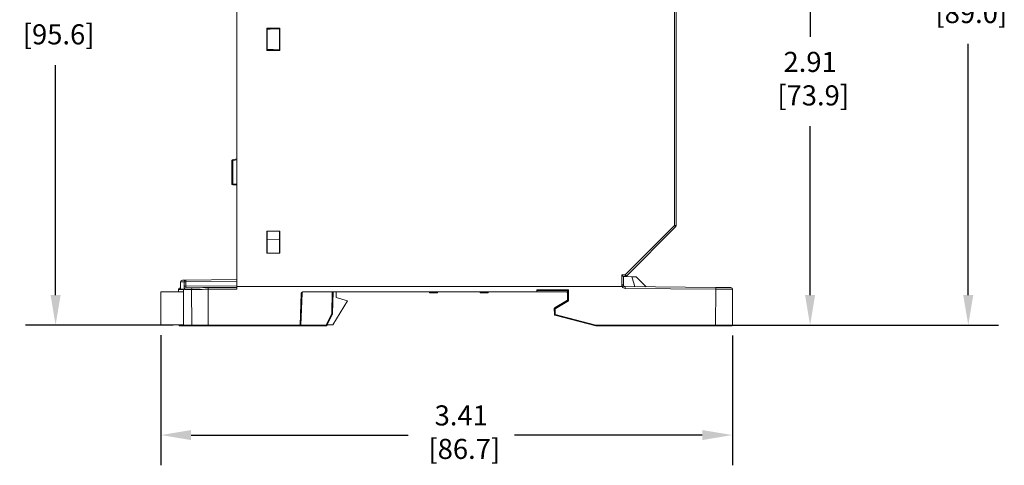
# Model space of a CAD drawing. Units: inches. Extents: x 0.1 to 22.5, y 0.2 to 17.3.
# Drawn here: x 8.2 to 14.1, y 3.8 to 6.4 of the extents above; entities that cross this region are included whole.
import ezdxf

# ---------------------------------------------------------------- set-up
doc = ezdxf.new("R2010")
doc.units = ezdxf.units.IN
doc.header["$MEASUREMENT"] = 0
doc.header["$PDSIZE"] = -1
doc.layers.add('FORMAT', color=7, linetype='Continuous')
doc.styles.get("Standard").update_dxf_attribs({"font": 'arial.ttf'})
doc.dimstyles.get("Standard").update_dxf_attribs({"dimtxt": 0.12, "dimasz": 0.18, "dimexe": 0.18, "dimexo": 0.0625, "dimgap": 0.09, "dimtad": 0, "dimtih": 1, "dimtoh": 1, "dimzin": 0, "dimdsep": 46, "dimtxsty": 'Standard', "dimcen": 0.09, "dimadec": 0, "dimazin": 0, "dimtfac": 1, "dimtofl": 0, "dimtmove": 0, "dimatfit": 3, "dimfxl": 1, "dimtolj": 1, "dimtzin": 0, "dimarcsym": 0})

# ---------------------------------------------------------------- blocks, each defined once
blk = doc.blocks.new('_D')
at = {"layer": 'Defpoints', "color": 0, "transparency": 16777216}
for p in [(12.0164, 7.5344), (12.9312, 7.5344), (12.3666, 4.6244)]:
    blk.add_point(p, dxfattribs=at)
at = {"layer": 'FORMAT', "color": 0, "lineweight": -2, "transparency": 16777216}
for p, q in [((12.0789, 7.5344), (13.1112, 7.5344)), ((12.9312, 7.3544), (12.9312, 6.3465)), ((12.9312, 4.8044), (12.9312, 5.8122)), ((12.4291, 4.6244), (13.1112, 4.6244))]:
    blk.add_line(p, q, dxfattribs=at)
at = {"layer": 'FORMAT', "color": 0, "transparency": 16777216}
for points in [[(12.9012, 7.3544), (12.9612, 7.3544), (12.9312, 7.5344)], [(12.9012, 4.8044), (12.9612, 4.8044), (12.9312, 4.6244)]]:
    blk.add_solid(points, dxfattribs=at)
at = {"layer": 'FORMAT', "color": 0, "transparency": 16777216, "insert": (12.9312, 6.2565), "char_height": 0.12, "attachment_point": 2}
blk.add_mtext('\\A1;2.91\\P [73.9]', dxfattribs=at)
blk = doc.blocks.new('_D_1')
at = {"layer": 'Defpoints', "color": 0, "transparency": 16777216}
for p in [(11.4888, 8.1296), (13.8761, 8.1296), (12.3666, 4.6244)]:
    blk.add_point(p, dxfattribs=at)
at = {"layer": 'FORMAT', "color": 0, "lineweight": -2, "transparency": 16777216}
for p, q in [((11.5513, 8.1296), (14.0561, 8.1296)), ((13.8761, 7.9496), (13.8761, 6.8384)), ((13.8761, 4.8044), (13.8761, 6.3041)), ((12.4291, 4.6244), (14.0561, 4.6244))]:
    blk.add_line(p, q, dxfattribs=at)
at = {"layer": 'FORMAT', "color": 0, "transparency": 16777216}
for points in [[(13.8461, 7.9496), (13.9061, 7.9496), (13.8761, 8.1296)], [(13.8461, 4.8044), (13.9061, 4.8044), (13.8761, 4.6244)]]:
    blk.add_solid(points, dxfattribs=at)
at = {"layer": 'FORMAT', "color": 0, "transparency": 16777216, "insert": (13.8761, 6.7484), "char_height": 0.12, "attachment_point": 2}
blk.add_mtext('\\A1;3.51\\P [89.0]', dxfattribs=at)
blk = doc.blocks.new('_D_2')
at = {"layer": 'Defpoints', "color": 0, "transparency": 16777216}
for p in [(8.4228, 8.3875), (10.2517, 8.3875), (9.1878, 4.6244)]:
    blk.add_point(p, dxfattribs=at)
at = {"layer": 'FORMAT', "color": 0, "lineweight": -2, "transparency": 16777216}
for p, q in [((10.1892, 8.3875), (8.2428, 8.3875)), ((8.4228, 8.2075), (8.4228, 6.711)), ((8.4228, 4.8044), (8.4228, 6.1767)), ((9.1253, 4.6244), (8.2428, 4.6244))]:
    blk.add_line(p, q, dxfattribs=at)
at = {"layer": 'FORMAT', "color": 0, "transparency": 16777216}
for points in [[(8.3928, 8.2075), (8.4528, 8.2075), (8.4228, 8.3875)], [(8.3928, 4.8044), (8.4528, 4.8044), (8.4228, 4.6244)]]:
    blk.add_solid(points, dxfattribs=at)
at = {"layer": 'FORMAT', "color": 0, "transparency": 16777216, "insert": (8.4228, 6.621), "char_height": 0.12, "attachment_point": 2}
blk.add_mtext('\\A1;3.76\\P [95.6]', dxfattribs=at)
blk = doc.blocks.new('_D_3')
at = {"layer": 'Defpoints', "color": 0, "transparency": 16777216}
for p in [(9.0527, 4.6266), (12.4666, 4.6244), (9.0527, 3.9682)]:
    blk.add_point(p, dxfattribs=at)
at = {"layer": 'FORMAT', "color": 0, "lineweight": -2, "transparency": 16777216}
for p, q in [((9.0527, 4.5641), (9.0527, 3.7882)), ((12.4666, 4.5619), (12.4666, 3.7882)), ((9.2327, 3.9682), (10.529, 3.9682)), ((12.2866, 3.9682), (11.1642, 3.9682))]:
    blk.add_line(p, q, dxfattribs=at)
at = {"layer": 'FORMAT', "color": 0, "transparency": 16777216}
for points in [[(9.2327, 3.9982), (9.2327, 3.9382), (9.0527, 3.9682)], [(12.2866, 3.9982), (12.2866, 3.9382), (12.4666, 3.9682)]]:
    blk.add_solid(points, dxfattribs=at)
at = {"layer": 'FORMAT', "color": 0, "transparency": 16777216, "insert": (10.8466, 4.1454), "char_height": 0.12, "attachment_point": 2}
blk.add_mtext('\\A1;3.41\\P [86.7]', dxfattribs=at)

msp = doc.modelspace()

# ---------------------------------------------------------------- linework, layer by layer
at = {"color": 7, "linetype": 'Continuous', "lineweight": 15}
for p, q in [((9.5067, 4.8544), (9.5067, 6.5767)), ((12.1207, 5.2186), (12.1207, 6.5543)), ((12.1307, 6.5542), (12.1307, 5.2185)), ((9.6858, 6.2655), (9.6858, 6.3982)), ((9.6858, 6.3982), (9.7625, 6.3982)), ((9.6866, 6.3974), (9.6858, 6.3982)), ((9.6866, 6.2663), (9.6866, 6.3974)), ((9.6866, 6.3974), (9.7617, 6.3974)), ((9.7617, 6.3953), (9.6866, 6.394)), ((9.7617, 6.3974), (9.7625, 6.3982)), ((9.7617, 6.3974), (9.7617, 6.2663)), ((9.7625, 6.3982), (9.7625, 6.2655)), ((9.6866, 6.2663), (9.6858, 6.2655)), ((9.7625, 6.2655), (9.6858, 6.2655)), ((9.6866, 6.2688), (9.7617, 6.2675)), ((9.7617, 6.2663), (9.6866, 6.2663)), ((9.7617, 6.2663), (9.7625, 6.2655)), ((9.4767, 5.4671), (9.4767, 5.6073)), ((9.4815, 5.6073), (9.4767, 5.6073)), ((9.4808, 5.6122), (9.5067, 5.6168)), ((9.5067, 5.6118), (9.4815, 5.6073)), ((9.4815, 5.6073), (9.4815, 5.4671)), ((9.4815, 5.4671), (9.4767, 5.4671)), ((9.4815, 5.4671), (9.5067, 5.4662)), ((9.5067, 5.4612), (9.4815, 5.4621)), ((9.6857, 5.0534), (9.6857, 5.1863)), ((9.6857, 5.1863), (9.7626, 5.1863)), ((9.6866, 5.1854), (9.6857, 5.1863)), ((9.6866, 5.0543), (9.6866, 5.1854)), ((9.6866, 5.1854), (9.7617, 5.1854)), ((9.7617, 5.1854), (9.7626, 5.1863)), ((9.7617, 5.1854), (9.7617, 5.0543)), ((9.7626, 5.1863), (9.7626, 5.0534)), ((11.8265, 4.9244), (12.1207, 5.2186)), ((12.1277, 5.2114), (11.8336, 4.9173)), ((9.7617, 5.1355), (9.6866, 5.1341)), ((9.6866, 5.0543), (9.6857, 5.0534)), ((9.7626, 5.0534), (9.6857, 5.0534)), ((9.7617, 5.0543), (9.6866, 5.0543)), ((9.7617, 5.0543), (9.7626, 5.0534)), ((9.1909, 4.8833), (9.17, 4.8831)), ((9.1804, 4.8931), (9.2007, 4.8934)), ((9.191, 4.8574), (9.1909, 4.8833)), ((9.2007, 4.8934), (9.5067, 4.8974)), ((9.5067, 4.8874), (9.2007, 4.8834)), ((9.2007, 4.8834), (9.2009, 4.8574)), ((11.8057, 4.9244), (11.8265, 4.9244)), ((11.8057, 4.8643), (11.8057, 4.9244)), ((11.8157, 4.9144), (11.8157, 4.8643)), ((11.8265, 4.9144), (11.8157, 4.9144)), ((11.8159, 4.9144), (11.867, 4.9139)), ((11.8265, 4.9244), (11.8265, 4.9144)), ((11.8307, 4.9144), (11.8265, 4.9144)), ((11.8307, 4.9144), (11.8336, 4.9173)), ((11.9519, 4.8532), (11.8924, 4.9137)), ((9.1579, 4.8235), (9.1579, 4.8371)), ((9.1678, 4.8472), (9.1702, 4.8472)), ((9.17, 4.8831), (9.17, 4.8831)), ((9.17, 4.883), (9.1702, 4.8389)), ((9.17, 4.883), (9.1702, 4.8389)), ((9.17, 4.883), (9.17, 4.883)), ((9.1866, 4.8386), (9.1702, 4.8389)), ((9.1866, 4.8386), (9.1877, 4.6244)), ((9.1866, 4.8386), (9.1878, 4.6244)), ((9.2351, 4.8378), (9.1932, 4.8374)), ((9.2009, 4.8574), (9.5067, 4.8601)), ((9.2031, 4.8475), (9.2449, 4.8478)), ((9.2361, 4.6244), (9.2351, 4.8378)), ((9.3344, 4.8486), (9.5067, 4.8501)), ((9.5067, 4.8401), (9.3345, 4.8386)), ((9.3345, 4.8386), (9.3355, 4.6244)), ((9.5067, 4.8401), (9.5067, 4.8544)), ((11.8083, 4.8544), (9.5067, 4.8544)), ((11.298, 4.8358), (11.4872, 4.8358)), ((11.298, 4.8358), (11.298, 4.823)), ((11.4822, 4.8308), (11.298, 4.8308)), ((11.4822, 4.8308), (11.4807, 4.823)), ((11.4822, 4.7722), (11.4822, 4.8308)), ((11.4872, 4.8358), (11.4872, 4.7693)), ((12.3677, 4.8395), (11.8255, 4.8442)), ((11.8256, 4.8543), (12.3678, 4.8496)), ((12.3666, 4.6244), (12.3677, 4.8395)), ((12.4677, 4.8387), (12.4666, 4.6244)), ((9.0527, 4.8235), (9.1867, 4.8235)), ((9.0527, 4.6266), (9.0527, 4.8235)), ((9.8837, 4.6244), (9.8904, 4.8151)), ((9.8954, 4.8153), (9.8887, 4.6242)), ((11.298, 4.823), (9.9024, 4.823)), ((10.0734, 4.6944), (10.0757, 4.823)), ((10.0807, 4.823), (10.0784, 4.6945)), ((10.0803, 4.7447), (10.0803, 4.8017)), ((10.0803, 4.6266), (10.1669, 4.7695)), ((10.1, 4.7887), (10.1, 4.823)), ((10.1, 4.7887), (10.1669, 4.7695)), ((10.6572, 4.818), (10.6572, 4.823)), ((10.6732, 4.818), (10.6572, 4.818)), ((10.6732, 4.818), (10.6732, 4.823)), ((10.6882, 4.818), (10.6732, 4.818)), ((10.6882, 4.818), (10.6882, 4.823)), ((10.7042, 4.818), (10.6882, 4.818)), ((10.7042, 4.818), (10.7042, 4.823)), ((10.96, 4.818), (10.96, 4.823)), ((10.976, 4.818), (10.96, 4.818)), ((10.976, 4.818), (10.976, 4.823)), ((10.991, 4.818), (10.976, 4.818)), ((10.991, 4.818), (10.991, 4.823)), ((11.007, 4.818), (10.991, 4.818)), ((11.007, 4.818), (11.007, 4.823)), ((11.4807, 4.823), (11.298, 4.823)), ((11.4024, 4.7242), (11.4822, 4.7722)), ((11.4073, 4.7289), (11.4807, 4.773)), ((11.4872, 4.7693), (11.4074, 4.7214)), ((11.4807, 4.773), (11.4807, 4.8182)), ((11.4822, 4.7722), (11.4807, 4.773)), ((11.4822, 4.7722), (11.4822, 4.7722)), ((10.0803, 4.7447), (10.0793, 4.7447)), ((11.4024, 4.7242), (11.4023, 4.726)), ((11.403, 4.6881), (11.4024, 4.7242)), ((11.4074, 4.7214), (11.408, 4.6882)), ((10.0392, 4.6242), (10.0734, 4.6944)), ((10.0779, 4.6924), (10.0437, 4.6222)), ((11.65, 4.6195), (11.4067, 4.6834)), ((11.408, 4.6882), (11.6513, 4.6244)), ((9.1877, 4.6266), (9.0527, 4.6266)), ((9.159, 4.6244), (9.159, 4.6266)), ((9.1878, 4.6244), (9.1877, 4.6244)), ((9.1878, 4.6244), (9.2361, 4.6244)), ((9.2411, 4.6194), (9.1927, 4.6194)), ((9.3355, 4.6194), (9.2411, 4.6194)), ((9.3355, 4.6244), (9.8837, 4.6244)), ((9.3355, 4.6244), (9.3355, 4.6194)), ((9.8837, 4.6194), (9.3355, 4.6194)), ((9.8837, 4.6244), (9.8837, 4.6194)), ((10.0392, 4.6194), (9.8837, 4.6194)), ((9.8887, 4.6242), (10.0392, 4.6242)), ((10.0392, 4.6194), (10.0392, 4.6242)), ((10.0803, 4.6266), (10.0458, 4.6266)), ((11.6513, 4.6244), (12.3666, 4.6244)), ((11.6513, 4.6194), (11.6513, 4.6244)), ((12.3666, 4.6194), (11.6513, 4.6194)), ((12.3666, 4.6194), (12.3666, 4.6244)), ((12.4616, 4.6194), (12.3666, 4.6194))]:
    msp.add_line(p, q, dxfattribs=at)
at = {"color": 7, "linetype": 'Continuous', "lineweight": 15, "flags": 128}
for points in [[(9.1909, 4.8833), (9.1912, 4.8833), (9.1919, 4.8833), (9.1929, 4.8833), (9.1941, 4.8833), (9.1955, 4.8834), (9.1972, 4.8834), (9.1989, 4.8834), (9.2007, 4.8834)], [(11.867, 4.9139), (11.8777, 4.9138), (11.8857, 4.9138), (11.8907, 4.9137), (11.8924, 4.9137), (11.8924, 4.9137)], [(9.191, 4.8574), (9.1914, 4.8574), (9.192, 4.8574), (9.193, 4.8574), (9.1942, 4.8574), (9.1957, 4.8574), (9.1973, 4.8574), (9.1991, 4.8574), (9.2009, 4.8574)], [(9.2449, 4.8478), (9.2481, 4.8479), (9.2542, 4.8479), (9.263, 4.848), (9.2742, 4.8481), (9.2874, 4.8482), (9.3022, 4.8483), (9.318, 4.8485), (9.3344, 4.8486)], [(9.3345, 4.8386), (9.3345, 4.8405), (9.3345, 4.8424), (9.3345, 4.8441), (9.3345, 4.8457), (9.3344, 4.8469), (9.3344, 4.8478), (9.3344, 4.8484), (9.3344, 4.8486)], [(11.8256, 4.8543), (11.8256, 4.8541), (11.8256, 4.8535), (11.8256, 4.8526), (11.8255, 4.8513), (11.8255, 4.8498), (11.8255, 4.8481), (11.8255, 4.8462), (11.8255, 4.8442)], [(12.3678, 4.8496), (12.3678, 4.8494), (12.3678, 4.8488), (12.3678, 4.8479), (12.3678, 4.8466), (12.3677, 4.8451), (12.3677, 4.8433), (12.3677, 4.8415), (12.3677, 4.8395)], [(12.3678, 4.8496), (12.3853, 4.8494), (12.4022, 4.8493), (12.4178, 4.8491), (12.4314, 4.849), (12.4426, 4.8489), (12.4509, 4.8488), (12.4561, 4.8488), (12.4578, 4.8488)]]:
    msp.add_lwpolyline(points, dxfattribs=at)
at = {"color": 7, "linetype": 'Continuous', "lineweight": 15}
for centre, radius, start, end in [((9.4817, 5.6073), 0.005, 100.11072, 180), ((9.517, 5.6149), 0.0363, 184.20076, 192.06088), ((9.4817, 5.4671), 0.005, 180, 268), ((9.5173, 5.4646), 0.036, 176.01493, 183.98507), ((11.5471, 4.6415), 0.8136, 44.47041, 45.17683), ((12.1232, 4.6464), 0.5722, 89.24931, 90.2507), ((12.1207, 5.2185), 0.01, 315, 0), ((9.2008, 4.8834), 0.00997, 90.90603, 180.46318), ((9.4877, 4.8896), 0.2871, 179.25251, 181.24837), ((11.2524, 4.3467), 0.8145, 44.47087, 45.17652), ((11.8265, 4.9244), 0.01, 270, 315), ((9.1679, 4.8372), 0.01, 90.5, 180.3), ((9.1702, 4.8374), 0.00158, 88.58248, 89.56943), ((9.2032, 4.8375), 0.00997, 90.65669, 180.46091), ((9.245, 4.8379), 0.00997, 90.65705, 180.46055), ((11.8257, 4.8643), 0.02, 180, 209.81811), ((11.8082, 4.2922), 0.5722, 89.24931, 90.2507), ((11.8257, 4.8642), 0.02, 209.54043, 269.5), ((11.8257, 4.8643), 0.01, 180, 209.6986), ((11.8257, 4.8643), 0.01, 209.6986, 269.5), ((12.4577, 4.8388), 0.01, 359.7, 89.5), ((9.9034, 4.815), 0.008, 90, 178), ((11.4772, 4.818), 0.005, 46.09841, 90), ((10.0753, 4.7303), 0.0359, 267.0092, 274.99089), ((10.0917, 4.7291), 0.0392, 242.22139, 249.42719), ((10.0734, 4.6946), 0.005, 334, 359), ((11.4026, 4.9273), 0.2391, 270.10195, 271.29986), ((11.408, 4.6882), 0.005, 181, 255.29748), ((10.5056, 4.9237), 0.9326, 345.06837, 345.37398), ((9.164, 4.6244), 0.005, 180.3, 270), ((9.1927, 4.6244), 0.005, 180.30055, 270), ((9.1927, 4.6244), 0.00499, 180.14185, 269.84295), ((9.2411, 4.6244), 0.00499, 180.14255, 269.84224), ((9.8933, 4.8637), 0.2396, 267.70077, 268.89645), ((9.8837, 4.6244), 0.005, 270, 358), ((10.0574, 4.6589), 0.0392, 242.22392, 249.42466), ((10.0392, 4.6244), 0.005, 270, 334), ((10.7483, 4.86), 0.9333, 345.06845, 345.37385), ((11.6513, 4.6244), 0.005, 255.29748, 270), ((12.4616, 4.6244), 0.005, 270, 359.7)]:
    msp.add_arc(centre, radius, start, end, dxfattribs=at)
for centre, major_axis, ratio, start_param, end_param in [((10.4574, 6.3314), (1.4218, 0), 0.050747, 2.082118, 2.143776), ((10.4574, 6.3314), (1.4218, 0), 0.050747, 4.139409, 4.201067), ((9.1805, 4.8831), (0.0105, 0.0001), 0.950061, 1.570796, 3.13381), ((11.8057, 4.9244), (0.01, -0.01), 0.002182, 0.002182, 1.572978), ((9.1705, 4.883), (-0.00003, 0.005), 0.105099, 1.563846, 1.576863), ((9.1931, 4.8574), (-0.0001, 0.02), 0.105203, 1.571241, 3.141961), ((9.2031, 4.8575), (0, 0.01), 0.219123, 1.572468, 3.143188), ((9.3345, 4.8386), (0.1, 0.0008), 0.000524, 3.246311, 4.712362), ((11.4872, 4.8358), (0.005, 0.005), 0.002618, 3.166027, 4.709771), ((11.4872, 4.8308), (0.005, 0), 0.021823, 3.114539, 3.137229), ((12.3677, 4.8396), (0.1, -0.0008), 0.000524, 4.712418, 6.283187), ((9.8904, 4.815), (0.00501, 0.00028), 0.008304, 6.282431, 7.853045), ((11.4806, 4.818), (0, 0.005), 0.004363, 4.747296, 6.283185), ((11.4872, 4.7693), (0.005, -0.00283), 0.003966, 3.145956, 4.714633), ((11.4073, 4.7289), (0.00495, 0.00297), 0.003781, 1.569222, 3.139409), ((11.4074, 4.7214), (0.00505, -0.0028), 0.003966, 3.143877, 4.714587), ((9.3355, 4.6244), (0.1, 0), 0.000262, 3.246314, 4.712365), ((12.3666, 4.6244), (0.1, 0), 0.000262, 4.712415, 6.283184)]:
    msp.add_ellipse(centre, major_axis=major_axis, ratio=ratio, start_param=start_param, end_param=end_param, dxfattribs=at)
for points, knots in [([(11.867, 4.9139), (11.8722, 4.8963), (11.8782, 4.8763), (11.8828, 4.8562), (11.8834, 4.8538)], [0, 0, 0, 0, 0.880847, 1, 1, 1, 1]), ([(9.1866, 4.8373), (9.1843, 4.8373), (9.1738, 4.8372), (9.1614, 4.8371), (9.159, 4.8371), (9.1579, 4.8371)], [0, 0, 0, 0, 0.1253647, 0.5626817, 1, 1, 1, 1]), ([(9.17, 4.8831), (9.17, 4.8831), (9.17, 4.883), (9.17, 4.883), (9.17, 4.883)], [0, 0, 0, 0, 0.249752, 1, 1, 1, 1]), ([(11.817, 4.8593), (11.817, 4.8593), (11.8169, 4.8593), (11.8167, 4.8592), (11.8158, 4.8587), (11.8138, 4.8575), (11.8112, 4.8561), (11.8093, 4.8549), (11.8083, 4.8544)], [0, 0, 0, 0, 0.062293, 0.140231, 0.355174, 0.570116, 0.785058, 1, 1, 1, 1]), ([(11.8083, 4.8544), (11.8083, 4.8544), (11.8083, 4.8544), (11.8083, 4.8544), (11.8083, 4.8544)], [0, 0, 0, 0, 0.650711, 1, 1, 1, 1]), ([(9.8904, 4.8151), (9.8904, 4.8151), (9.8917, 4.8168), (9.894, 4.8196), (9.8981, 4.8225), (9.901, 4.8229), (9.9024, 4.823)], [0, 0, 0, 0, 0.007547, 0.425381, 0.725436, 1, 1, 1, 1]), ([(9.159, 4.6244), (9.159, 4.6244), (9.159, 4.6244), (9.159, 4.6244), (9.1591, 4.6243), (9.1606, 4.6243), (9.1678, 4.6243), (9.1815, 4.6243), (9.1878, 4.6243)], [0, 0, 0, 0, 0.0022906, 0.0114493, 0.0480855, 0.1948505, 0.6325816, 1, 1, 1, 1]), ([(9.1907, 4.6194), (9.185, 4.6194), (9.1722, 4.6194), (9.1655, 4.6194), (9.1641, 4.6194), (9.164, 4.6194), (9.164, 4.6194), (9.164, 4.6194), (9.164, 4.6194)], [0, 0, 0, 0, 0.3581935, 0.8023073, 0.9512129, 0.988385, 0.9976762, 1, 1, 1, 1])]:
    msp.add_open_spline(points, degree=3, knots=knots, dxfattribs=at)

# ---------------------------------------------------------------- dimensions: what is measured, and where the dimension line sits
at = {"layer": 'FORMAT', "color": 7}
for base, p1, p2, picture, middle in [((8.4228, 8.3875), (9.1878, 4.6244), (10.2517, 8.3875), '_D_2', (8.4228, 6.4438)), ((13.8761, 8.1296), (12.3666, 4.6244), (11.4888, 8.1296), '_D_1', (13.8761, 6.5712)), ((12.9312, 7.5344), (12.3666, 4.6244), (12.0164, 7.5344), '_D', (12.9312, 6.0794))]:
    dim = msp.add_linear_dim(base=base, p1=p1, p2=p2, angle=90, dimstyle='Standard', override={"dimpost": '\\X'}, dxfattribs=at)
    dim.commit()
    dim.dimension.update_dxf_attribs({"geometry": picture, "text_midpoint": middle, "dimtype": 160})
dim = msp.add_linear_dim(base=(9.0527, 3.9682), p1=(12.4666, 4.6244), p2=(9.0527, 4.6266), dimstyle='Standard', override={"dimpost": '\\X'}, dxfattribs=at)
dim.commit()
dim.dimension.update_dxf_attribs({"geometry": '_D_3', "text_midpoint": (10.8466, 3.9682), "dimtype": 160})

doc.saveas('drawing.dxf')
